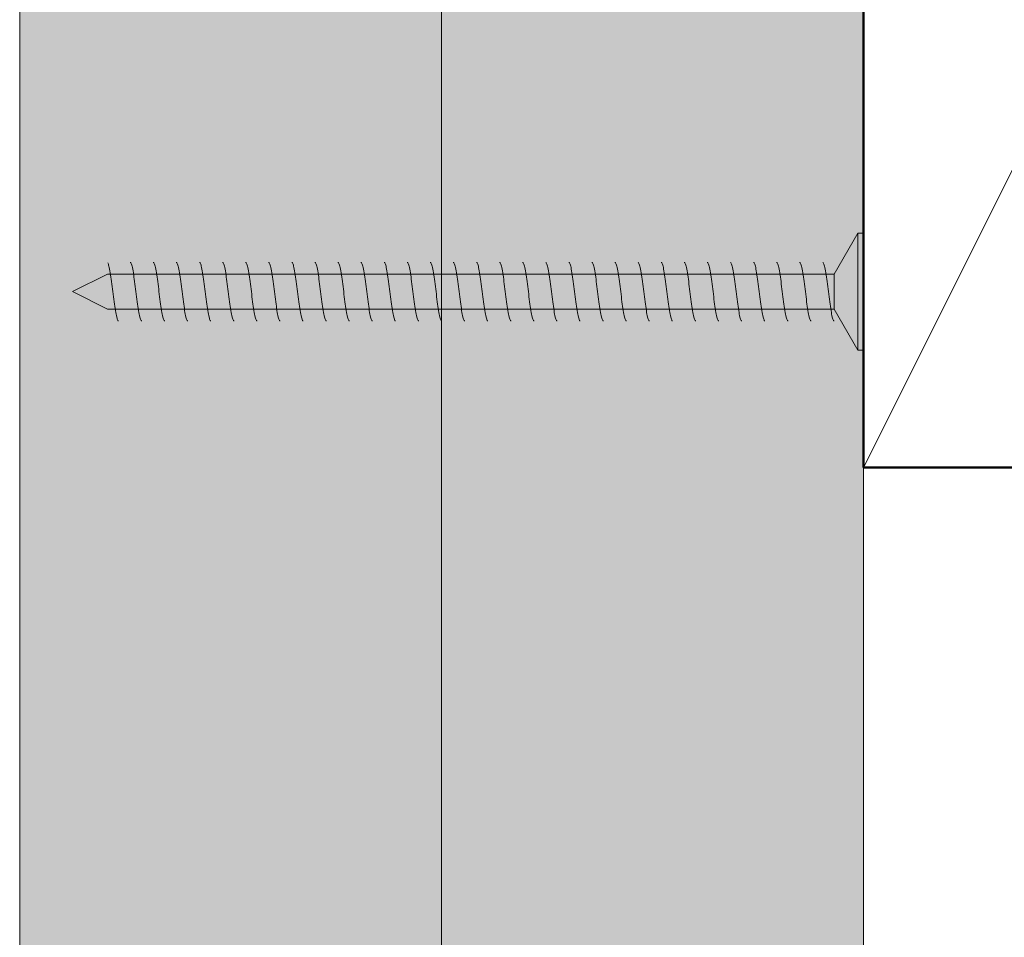
# Model space of a CAD drawing. Units: millimetres. Extents: x 8677 to 10385, y 8775 to 10792.
# Drawn here: x 9341 to 9425, y 10345 to 10424 of the extents above; entities that cross this region are included whole.
import ezdxf

# ---------------------------------------------------------------- set-up
doc = ezdxf.new("R2010")
doc.units = ezdxf.units.MM
doc.header["$MEASUREMENT"] = 0
doc.layers.add('Doc_ Details', color=7, linetype='Continuous')
for name, color, linetype, lineweight in [('Doc_ Details_Pen_No__1', 7, 'Continuous', 13), ('Doc_ Details_Pen_No__116', 121, 'Continuous', 13), ('Doc_ Details_Pen_No__18', 9, 'Continuous', 25), ('Doc_ Details_Pen_No__36', 124, 'Continuous', 50)]:
    doc.layers.add(name, color=color, linetype=linetype, lineweight=lineweight)
doc.layers.add('Doc_ Details_Pen_No__4', color=7, linetype='Continuous', lineweight=18, true_color=0x029e21)

# ---------------------------------------------------------------- blocks, each defined once
blk = doc.blocks.new('Cadimage Screw_2')
at = {"layer": 'Doc_ Details', "linetype": 'Continuous', "lineweight": 0, "true_color": 0xffffff}
for points in [[(0, -5), (0.5, -5), (0.5, 5), (0, 5)], [(0.5, -5), (2.5, -1.5), (2.5, 1.5), (0.5, 5)], [(2.5, -1.5), (64.5, -1.5), (67.5, 0), (64.5, 1.5), (2.5, 1.5)]]:
    blk.add_hatch(color=7, dxfattribs=at).paths.add_polyline_path(points)
at = {"layer": 'Doc_ Details_Pen_No__4', "linetype": 'Continuous'}
for p, q in [((0.5, 5), (0, 5)), ((0, 5), (0, -5)), ((0.5, -5), (0.5, 5)), ((2.5, 1.5), (0.5, 5)), ((0.5, 5), (0.5, -5)), ((3.211, 1.607), (3.239, 1.768)), ((3.239, 1.768), (3.266, 1.915)), ((3.266, 1.915), (3.293, 2.048)), ((3.293, 2.048), (3.321, 2.165)), ((3.321, 2.165), (3.348, 2.266)), ((3.348, 2.266), (3.375, 2.349)), ((3.375, 2.349), (3.403, 2.415)), ((3.403, 2.415), (3.43, 2.462)), ((3.43, 2.462), (3.457, 2.49)), ((3.457, 2.49), (3.485, 2.5)), ((5.181, 1.607), (5.208, 1.768)), ((5.208, 1.768), (5.236, 1.915)), ((5.236, 1.915), (5.263, 2.048)), ((5.263, 2.048), (5.29, 2.165)), ((5.29, 2.165), (5.318, 2.266)), ((5.318, 2.266), (5.345, 2.349)), ((5.345, 2.349), (5.372, 2.415)), ((5.372, 2.415), (5.4, 2.462)), ((5.4, 2.462), (5.427, 2.49)), ((5.427, 2.49), (5.455, 2.5)), ((7.151, 1.607), (7.178, 1.768)), ((7.178, 1.768), (7.205, 1.915)), ((7.205, 1.915), (7.233, 2.048)), ((7.233, 2.048), (7.26, 2.165)), ((7.26, 2.165), (7.287, 2.266)), ((7.287, 2.266), (7.315, 2.349)), ((7.315, 2.349), (7.342, 2.415)), ((7.342, 2.415), (7.37, 2.462)), ((7.37, 2.462), (7.397, 2.49)), ((7.397, 2.49), (7.424, 2.5)), ((9.12, 1.607), (9.148, 1.768)), ((9.148, 1.768), (9.175, 1.915)), ((9.175, 1.915), (9.202, 2.048)), ((9.202, 2.048), (9.23, 2.165)), ((9.23, 2.165), (9.257, 2.266)), ((9.257, 2.266), (9.285, 2.349)), ((9.285, 2.349), (9.312, 2.415)), ((9.312, 2.415), (9.339, 2.462)), ((9.339, 2.462), (9.367, 2.49)), ((9.367, 2.49), (9.394, 2.5)), ((11.09, 1.607), (11.117, 1.768)), ((11.117, 1.768), (11.145, 1.915)), ((11.145, 1.915), (11.172, 2.048)), ((11.172, 2.048), (11.199, 2.165)), ((11.199, 2.165), (11.227, 2.266)), ((11.227, 2.266), (11.254, 2.349)), ((11.254, 2.349), (11.282, 2.415)), ((11.282, 2.415), (11.309, 2.462)), ((11.309, 2.462), (11.336, 2.49)), ((11.336, 2.49), (11.364, 2.5)), ((13.06, 1.607), (13.087, 1.768)), ((13.087, 1.768), (13.114, 1.915)), ((13.114, 1.915), (13.142, 2.048)), ((13.142, 2.048), (13.169, 2.165)), ((13.169, 2.165), (13.197, 2.266)), ((13.197, 2.266), (13.224, 2.349)), ((13.224, 2.349), (13.251, 2.415)), ((13.251, 2.415), (13.279, 2.462)), ((13.279, 2.462), (13.306, 2.49)), ((13.306, 2.49), (13.333, 2.5)), ((15.029, 1.607), (15.057, 1.768)), ((15.057, 1.768), (15.084, 1.915)), ((15.084, 1.915), (15.112, 2.048)), ((15.112, 2.048), (15.139, 2.165)), ((15.139, 2.165), (15.166, 2.266)), ((15.166, 2.266), (15.194, 2.349)), ((15.194, 2.349), (15.221, 2.415)), ((15.221, 2.415), (15.248, 2.462)), ((15.248, 2.462), (15.276, 2.49)), ((15.276, 2.49), (15.303, 2.5)), ((16.999, 1.607), (17.027, 1.768)), ((17.027, 1.768), (17.054, 1.915)), ((17.054, 1.915), (17.081, 2.048)), ((17.081, 2.048), (17.109, 2.165)), ((17.109, 2.165), (17.136, 2.266)), ((17.136, 2.266), (17.163, 2.349)), ((17.163, 2.349), (17.191, 2.415)), ((17.191, 2.415), (17.218, 2.462)), ((17.218, 2.462), (17.245, 2.49)), ((17.245, 2.49), (17.273, 2.5)), ((18.969, 1.607), (18.996, 1.768)), ((18.996, 1.768), (19.024, 1.915)), ((19.024, 1.915), (19.051, 2.048)), ((19.051, 2.048), (19.078, 2.165)), ((19.078, 2.165), (19.106, 2.266)), ((19.106, 2.266), (19.133, 2.349)), ((19.133, 2.349), (19.16, 2.415)), ((19.16, 2.415), (19.188, 2.462)), ((19.188, 2.462), (19.215, 2.49)), ((19.215, 2.49), (19.242, 2.5)), ((20.939, 1.607), (20.966, 1.768)), ((20.966, 1.768), (20.993, 1.915)), ((20.993, 1.915), (21.021, 2.048)), ((21.021, 2.048), (21.048, 2.165)), ((21.048, 2.165), (21.075, 2.266)), ((21.075, 2.266), (21.103, 2.349)), ((21.103, 2.349), (21.13, 2.415)), ((21.13, 2.415), (21.157, 2.462)), ((21.157, 2.462), (21.185, 2.49)), ((21.185, 2.49), (21.212, 2.5)), ((22.908, 1.607), (22.936, 1.768)), ((22.936, 1.768), (22.963, 1.915)), ((22.963, 1.915), (22.99, 2.048)), ((22.99, 2.048), (23.018, 2.165)), ((23.018, 2.165), (23.045, 2.266)), ((23.045, 2.266), (23.072, 2.349)), ((23.072, 2.349), (23.1, 2.415)), ((23.1, 2.415), (23.127, 2.462)), ((23.127, 2.462), (23.154, 2.49)), ((23.154, 2.49), (23.182, 2.5)), ((24.878, 1.607), (24.905, 1.768)), ((24.905, 1.768), (24.933, 1.915)), ((24.933, 1.915), (24.96, 2.048)), ((24.96, 2.048), (24.987, 2.165)), ((24.987, 2.165), (25.015, 2.266)), ((25.015, 2.266), (25.042, 2.349)), ((25.042, 2.349), (25.069, 2.415)), ((25.069, 2.415), (25.097, 2.462)), ((25.097, 2.462), (25.124, 2.49)), ((25.124, 2.49), (25.152, 2.5)), ((26.848, 1.607), (26.875, 1.768)), ((26.875, 1.768), (26.902, 1.915)), ((26.902, 1.915), (26.93, 2.048)), ((26.93, 2.048), (26.957, 2.165)), ((26.957, 2.165), (26.984, 2.266)), ((26.984, 2.266), (27.012, 2.349)), ((27.012, 2.349), (27.039, 2.415)), ((27.039, 2.415), (27.066, 2.462)), ((27.066, 2.462), (27.094, 2.49)), ((27.094, 2.49), (27.121, 2.5)), ((28.817, 1.607), (28.845, 1.768)), ((28.845, 1.768), (28.872, 1.915)), ((28.872, 1.915), (28.899, 2.048)), ((28.899, 2.048), (28.927, 2.165)), ((28.927, 2.165), (28.954, 2.266)), ((28.954, 2.266), (28.981, 2.349)), ((28.981, 2.349), (29.009, 2.415)), ((29.009, 2.415), (29.036, 2.462)), ((29.036, 2.462), (29.064, 2.49)), ((29.064, 2.49), (29.091, 2.5)), ((30.787, 1.607), (30.814, 1.768)), ((30.814, 1.768), (30.842, 1.915)), ((30.842, 1.915), (30.869, 2.048)), ((30.869, 2.048), (30.896, 2.165)), ((30.896, 2.165), (30.924, 2.266)), ((30.924, 2.266), (30.951, 2.349)), ((30.951, 2.349), (30.979, 2.415)), ((30.979, 2.415), (31.006, 2.462)), ((31.006, 2.462), (31.033, 2.49)), ((31.033, 2.49), (31.061, 2.5)), ((32.757, 1.607), (32.784, 1.768)), ((32.784, 1.768), (32.811, 1.915)), ((32.811, 1.915), (32.839, 2.048)), ((32.839, 2.048), (32.866, 2.165)), ((32.866, 2.165), (32.894, 2.266)), ((32.894, 2.266), (32.921, 2.349)), ((32.921, 2.349), (32.948, 2.415)), ((32.948, 2.415), (32.976, 2.462)), ((32.976, 2.462), (33.003, 2.49)), ((33.003, 2.49), (33.03, 2.5)), ((34.726, 1.607), (34.754, 1.768)), ((34.754, 1.768), (34.781, 1.915)), ((34.781, 1.915), (34.809, 2.048)), ((34.809, 2.048), (34.836, 2.165)), ((34.836, 2.165), (34.863, 2.266)), ((34.863, 2.266), (34.891, 2.349)), ((34.891, 2.349), (34.918, 2.415)), ((34.918, 2.415), (34.945, 2.462)), ((34.945, 2.462), (34.973, 2.49)), ((34.973, 2.49), (35, 2.5)), ((36.696, 1.607), (36.723, 1.768)), ((36.723, 1.768), (36.751, 1.915)), ((36.751, 1.915), (36.778, 2.048)), ((36.778, 2.048), (36.806, 2.165)), ((36.806, 2.165), (36.833, 2.266)), ((36.833, 2.266), (36.86, 2.349)), ((36.86, 2.349), (36.888, 2.415)), ((36.888, 2.415), (36.915, 2.462)), ((36.915, 2.462), (36.942, 2.49)), ((36.942, 2.49), (36.97, 2.5)), ((38.666, 1.607), (38.693, 1.768)), ((38.693, 1.768), (38.721, 1.915)), ((38.721, 1.915), (38.748, 2.048)), ((38.748, 2.048), (38.775, 2.165)), ((38.775, 2.165), (38.803, 2.266)), ((38.803, 2.266), (38.83, 2.349)), ((38.83, 2.349), (38.857, 2.415)), ((38.857, 2.415), (38.885, 2.462)), ((38.885, 2.462), (38.912, 2.49)), ((38.912, 2.49), (38.939, 2.5)), ((40.636, 1.607), (40.663, 1.768)), ((40.663, 1.768), (40.69, 1.915)), ((40.69, 1.915), (40.718, 2.048)), ((40.718, 2.048), (40.745, 2.165)), ((40.745, 2.165), (40.772, 2.266)), ((40.772, 2.266), (40.8, 2.349)), ((40.8, 2.349), (40.827, 2.415)), ((40.827, 2.415), (40.854, 2.462)), ((40.854, 2.462), (40.882, 2.49)), ((40.882, 2.49), (40.909, 2.5)), ((42.605, 1.607), (42.633, 1.768)), ((42.633, 1.768), (42.66, 1.915)), ((42.66, 1.915), (42.687, 2.048)), ((42.687, 2.048), (42.715, 2.165)), ((42.715, 2.165), (42.742, 2.266)), ((42.742, 2.266), (42.769, 2.349)), ((42.769, 2.349), (42.797, 2.415)), ((42.797, 2.415), (42.824, 2.462)), ((42.824, 2.462), (42.851, 2.49)), ((42.851, 2.49), (42.879, 2.5)), ((44.575, 1.607), (44.602, 1.768)), ((44.602, 1.768), (44.63, 1.915)), ((44.63, 1.915), (44.657, 2.048)), ((44.657, 2.048), (44.684, 2.165)), ((44.684, 2.165), (44.712, 2.266)), ((44.712, 2.266), (44.739, 2.349)), ((44.739, 2.349), (44.766, 2.415)), ((44.766, 2.415), (44.794, 2.462)), ((44.794, 2.462), (44.821, 2.49)), ((44.821, 2.49), (44.848, 2.5)), ((46.545, 1.607), (46.572, 1.768)), ((46.572, 1.768), (46.599, 1.915)), ((46.599, 1.915), (46.627, 2.048)), ((46.627, 2.048), (46.654, 2.165)), ((46.654, 2.165), (46.681, 2.266)), ((46.681, 2.266), (46.709, 2.349)), ((46.709, 2.349), (46.736, 2.415)), ((46.736, 2.415), (46.763, 2.462)), ((46.763, 2.462), (46.791, 2.49)), ((46.791, 2.49), (46.818, 2.5)), ((48.514, 1.607), (48.542, 1.768)), ((48.542, 1.768), (48.569, 1.915)), ((48.569, 1.915), (48.596, 2.048)), ((48.596, 2.048), (48.624, 2.165)), ((48.624, 2.165), (48.651, 2.266)), ((48.651, 2.266), (48.678, 2.349)), ((48.678, 2.349), (48.706, 2.415)), ((48.706, 2.415), (48.733, 2.462)), ((48.733, 2.462), (48.761, 2.49)), ((48.761, 2.49), (48.788, 2.5)), ((50.484, 1.607), (50.511, 1.768)), ((50.511, 1.768), (50.539, 1.915)), ((50.539, 1.915), (50.566, 2.048)), ((50.566, 2.048), (50.593, 2.165)), ((50.593, 2.165), (50.621, 2.266)), ((50.621, 2.266), (50.648, 2.349)), ((50.648, 2.349), (50.676, 2.415)), ((50.676, 2.415), (50.703, 2.462)), ((50.703, 2.462), (50.73, 2.49)), ((50.73, 2.49), (50.758, 2.5)), ((52.454, 1.607), (52.481, 1.768)), ((52.481, 1.768), (52.508, 1.915)), ((52.508, 1.915), (52.536, 2.048)), ((52.536, 2.048), (52.563, 2.165)), ((52.563, 2.165), (52.59, 2.266)), ((52.59, 2.266), (52.618, 2.349)), ((52.618, 2.349), (52.645, 2.415)), ((52.645, 2.415), (52.673, 2.462)), ((52.673, 2.462), (52.7, 2.49)), ((52.7, 2.49), (52.727, 2.5)), ((54.423, 1.607), (54.451, 1.768)), ((54.451, 1.768), (54.478, 1.915)), ((54.478, 1.915), (54.505, 2.048)), ((54.505, 2.048), (54.533, 2.165)), ((54.533, 2.165), (54.56, 2.266)), ((54.56, 2.266), (54.588, 2.349)), ((54.588, 2.349), (54.615, 2.415)), ((54.615, 2.415), (54.642, 2.462)), ((54.642, 2.462), (54.67, 2.49)), ((54.67, 2.49), (54.697, 2.5)), ((56.393, 1.607), (56.42, 1.768)), ((56.42, 1.768), (56.448, 1.915)), ((56.448, 1.915), (56.475, 2.048)), ((56.475, 2.048), (56.503, 2.165)), ((56.503, 2.165), (56.53, 2.266)), ((56.53, 2.266), (56.557, 2.349)), ((56.557, 2.349), (56.585, 2.415)), ((56.585, 2.415), (56.612, 2.462)), ((56.612, 2.462), (56.639, 2.49)), ((56.639, 2.49), (56.667, 2.5)), ((58.363, 1.607), (58.39, 1.768)), ((58.39, 1.768), (58.418, 1.915)), ((58.418, 1.915), (58.445, 2.048)), ((58.445, 2.048), (58.472, 2.165)), ((58.472, 2.165), (58.5, 2.266)), ((58.5, 2.266), (58.527, 2.349)), ((58.527, 2.349), (58.554, 2.415)), ((58.554, 2.415), (58.582, 2.462)), ((58.582, 2.462), (58.609, 2.49)), ((58.609, 2.49), (58.636, 2.5)), ((60.332, 1.607), (60.36, 1.768)), ((60.36, 1.768), (60.387, 1.915)), ((60.387, 1.915), (60.415, 2.048)), ((60.415, 2.048), (60.442, 2.165)), ((60.442, 2.165), (60.469, 2.266)), ((60.469, 2.266), (60.497, 2.349)), ((60.497, 2.349), (60.524, 2.415)), ((60.524, 2.415), (60.551, 2.462)), ((60.551, 2.462), (60.579, 2.49)), ((60.579, 2.49), (60.606, 2.5)), ((62.302, 1.607), (62.33, 1.768)), ((62.33, 1.768), (62.357, 1.915)), ((62.357, 1.915), (62.384, 2.048)), ((62.384, 2.048), (62.412, 2.165)), ((62.412, 2.165), (62.439, 2.266)), ((62.439, 2.266), (62.466, 2.349)), ((62.466, 2.349), (62.494, 2.415)), ((62.494, 2.415), (62.521, 2.462)), ((62.521, 2.462), (62.548, 2.49)), ((62.548, 2.49), (62.576, 2.5)), ((64.272, 1.607), (64.299, 1.768)), ((64.299, 1.768), (64.327, 1.915)), ((64.327, 1.915), (64.354, 2.048)), ((64.354, 2.048), (64.381, 2.165)), ((64.381, 2.165), (64.409, 2.266)), ((64.409, 2.266), (64.436, 2.349)), ((64.436, 2.349), (64.463, 2.415)), ((64.463, 2.415), (64.491, 2.462)), ((2.5, -1.5), (2.5, 1.5)), ((64.5, 1.5), (2.5, 1.5)), ((2.5, 1.5), (2.5, -1.5)), ((3.074, 0.647), (3.102, 0.855)), ((3.102, 0.855), (3.129, 1.057)), ((3.129, 1.057), (3.157, 1.25)), ((3.157, 1.25), (3.184, 1.434)), ((3.184, 1.434), (3.211, 1.607)), ((5.044, 0.647), (5.072, 0.855)), ((5.072, 0.855), (5.099, 1.057)), ((5.099, 1.057), (5.126, 1.25)), ((5.126, 1.25), (5.154, 1.434)), ((5.154, 1.434), (5.181, 1.607)), ((7.014, 0.647), (7.041, 0.855)), ((7.041, 0.855), (7.069, 1.057)), ((7.069, 1.057), (7.096, 1.25)), ((7.096, 1.25), (7.123, 1.434)), ((7.123, 1.434), (7.151, 1.607)), ((8.984, 0.647), (9.011, 0.855)), ((9.011, 0.855), (9.038, 1.057)), ((9.038, 1.057), (9.066, 1.25)), ((9.066, 1.25), (9.093, 1.434)), ((9.093, 1.434), (9.12, 1.607)), ((10.953, 0.647), (10.981, 0.855)), ((10.981, 0.855), (11.008, 1.057)), ((11.008, 1.057), (11.035, 1.25)), ((11.035, 1.25), (11.063, 1.434)), ((11.063, 1.434), (11.09, 1.607)), ((12.923, 0.647), (12.95, 0.855)), ((12.95, 0.855), (12.978, 1.057)), ((12.978, 1.057), (13.005, 1.25)), ((13.005, 1.25), (13.032, 1.434)), ((13.032, 1.434), (13.06, 1.607)), ((14.893, 0.647), (14.92, 0.855)), ((14.92, 0.855), (14.947, 1.057)), ((14.947, 1.057), (14.975, 1.25)), ((14.975, 1.25), (15.002, 1.434)), ((15.002, 1.434), (15.029, 1.607)), ((16.862, 0.647), (16.89, 0.855)), ((16.89, 0.855), (16.917, 1.057)), ((16.917, 1.057), (16.944, 1.25)), ((16.944, 1.25), (16.972, 1.434)), ((16.972, 1.434), (16.999, 1.607)), ((18.832, 0.647), (18.859, 0.855)), ((18.859, 0.855), (18.887, 1.057)), ((18.887, 1.057), (18.914, 1.25)), ((18.914, 1.25), (18.941, 1.434)), ((18.941, 1.434), (18.969, 1.607)), ((20.802, 0.647), (20.829, 0.855)), ((20.829, 0.855), (20.856, 1.057)), ((20.856, 1.057), (20.884, 1.25)), ((20.884, 1.25), (20.911, 1.434)), ((20.911, 1.434), (20.939, 1.607)), ((22.771, 0.647), (22.799, 0.855)), ((22.799, 0.855), (22.826, 1.057)), ((22.826, 1.057), (22.854, 1.25)), ((22.854, 1.25), (22.881, 1.434)), ((22.881, 1.434), (22.908, 1.607)), ((24.741, 0.647), (24.769, 0.855)), ((24.769, 0.855), (24.796, 1.057)), ((24.796, 1.057), (24.823, 1.25)), ((24.823, 1.25), (24.851, 1.434)), ((24.851, 1.434), (24.878, 1.607)), ((26.711, 0.647), (26.738, 0.855)), ((26.738, 0.855), (26.766, 1.057)), ((26.766, 1.057), (26.793, 1.25)), ((26.793, 1.25), (26.82, 1.434)), ((26.82, 1.434), (26.848, 1.607)), ((28.681, 0.647), (28.708, 0.855)), ((28.708, 0.855), (28.735, 1.057)), ((28.735, 1.057), (28.763, 1.25)), ((28.763, 1.25), (28.79, 1.434)), ((28.79, 1.434), (28.817, 1.607)), ((30.65, 0.647), (30.678, 0.855)), ((30.678, 0.855), (30.705, 1.057)), ((30.705, 1.057), (30.732, 1.25)), ((30.732, 1.25), (30.76, 1.434)), ((30.76, 1.434), (30.787, 1.607)), ((32.62, 0.647), (32.647, 0.855)), ((32.647, 0.855), (32.675, 1.057)), ((32.675, 1.057), (32.702, 1.25)), ((32.702, 1.25), (32.729, 1.434)), ((32.729, 1.434), (32.757, 1.607)), ((34.59, 0.647), (34.617, 0.855)), ((34.617, 0.855), (34.644, 1.057)), ((34.644, 1.057), (34.672, 1.25)), ((34.672, 1.25), (34.699, 1.434)), ((34.699, 1.434), (34.726, 1.607)), ((36.559, 0.647), (36.587, 0.855)), ((36.587, 0.855), (36.614, 1.057)), ((36.614, 1.057), (36.641, 1.25)), ((36.641, 1.25), (36.669, 1.434)), ((36.669, 1.434), (36.696, 1.607)), ((38.529, 0.647), (38.556, 0.855)), ((38.556, 0.855), (38.584, 1.057)), ((38.584, 1.057), (38.611, 1.25)), ((38.611, 1.25), (38.638, 1.434)), ((38.638, 1.434), (38.666, 1.607)), ((40.499, 0.647), (40.526, 0.855)), ((40.526, 0.855), (40.553, 1.057)), ((40.553, 1.057), (40.581, 1.25)), ((40.581, 1.25), (40.608, 1.434)), ((40.608, 1.434), (40.636, 1.607)), ((42.468, 0.647), (42.496, 0.855)), ((42.496, 0.855), (42.523, 1.057)), ((42.523, 1.057), (42.551, 1.25)), ((42.551, 1.25), (42.578, 1.434)), ((42.578, 1.434), (42.605, 1.607)), ((44.438, 0.647), (44.465, 0.855)), ((44.465, 0.855), (44.493, 1.057)), ((44.493, 1.057), (44.52, 1.25)), ((44.52, 1.25), (44.548, 1.434)), ((44.548, 1.434), (44.575, 1.607)), ((46.408, 0.647), (46.435, 0.855)), ((46.435, 0.855), (46.463, 1.057)), ((46.463, 1.057), (46.49, 1.25)), ((46.49, 1.25), (46.517, 1.434)), ((46.517, 1.434), (46.545, 1.607)), ((48.378, 0.647), (48.405, 0.855)), ((48.405, 0.855), (48.432, 1.057)), ((48.432, 1.057), (48.46, 1.25)), ((48.46, 1.25), (48.487, 1.434)), ((48.487, 1.434), (48.514, 1.607)), ((50.347, 0.647), (50.375, 0.855)), ((50.375, 0.855), (50.402, 1.057)), ((50.402, 1.057), (50.429, 1.25)), ((50.429, 1.25), (50.457, 1.434)), ((50.457, 1.434), (50.484, 1.607)), ((52.317, 0.647), (52.344, 0.855)), ((52.344, 0.855), (52.372, 1.057)), ((52.372, 1.057), (52.399, 1.25)), ((52.399, 1.25), (52.426, 1.434)), ((52.426, 1.434), (52.454, 1.607)), ((54.287, 0.647), (54.314, 0.855)), ((54.314, 0.855), (54.341, 1.057)), ((54.341, 1.057), (54.369, 1.25)), ((54.369, 1.25), (54.396, 1.434)), ((54.396, 1.434), (54.423, 1.607)), ((56.256, 0.647), (56.284, 0.855)), ((56.284, 0.855), (56.311, 1.057)), ((56.311, 1.057), (56.338, 1.25)), ((56.338, 1.25), (56.366, 1.434)), ((56.366, 1.434), (56.393, 1.607)), ((58.226, 0.647), (58.253, 0.855)), ((58.253, 0.855), (58.281, 1.057)), ((58.281, 1.057), (58.308, 1.25)), ((58.308, 1.25), (58.335, 1.434)), ((58.335, 1.434), (58.363, 1.607)), ((60.196, 0.647), (60.223, 0.855)), ((60.223, 0.855), (60.25, 1.057)), ((60.25, 1.057), (60.278, 1.25)), ((60.278, 1.25), (60.305, 1.434)), ((60.305, 1.434), (60.332, 1.607)), ((62.165, 0.647), (62.193, 0.855)), ((62.193, 0.855), (62.22, 1.057)), ((62.22, 1.057), (62.247, 1.25)), ((62.247, 1.25), (62.275, 1.434)), ((62.275, 1.434), (62.302, 1.607)), ((64.135, 0.647), (64.162, 0.855)), ((64.162, 0.855), (64.19, 1.057)), ((64.19, 1.057), (64.217, 1.25)), ((64.217, 1.25), (64.245, 1.434)), ((64.245, 1.434), (64.272, 1.607)), ((67.5, 0), (64.5, 1.5)), ((2.992, 0), (3.02, 0.218)), ((3.02, 0.218), (3.047, 0.434)), ((3.047, 0.434), (3.074, 0.647)), ((4.962, 0), (4.989, 0.218)), ((4.989, 0.218), (5.017, 0.434)), ((5.017, 0.434), (5.044, 0.647)), ((6.932, 0), (6.959, 0.218)), ((6.959, 0.218), (6.987, 0.434)), ((6.987, 0.434), (7.014, 0.647)), ((8.902, 0), (8.929, 0.218)), ((8.929, 0.218), (8.956, 0.434)), ((8.956, 0.434), (8.984, 0.647)), ((10.871, 0), (10.899, 0.218)), ((10.899, 0.218), (10.926, 0.434)), ((10.926, 0.434), (10.953, 0.647)), ((12.841, 0), (12.868, 0.218)), ((12.868, 0.218), (12.896, 0.434)), ((12.896, 0.434), (12.923, 0.647)), ((14.811, 0), (14.838, 0.218)), ((14.838, 0.218), (14.865, 0.434)), ((14.865, 0.434), (14.893, 0.647)), ((16.78, 0), (16.808, 0.218)), ((16.808, 0.218), (16.835, 0.434)), ((16.835, 0.434), (16.862, 0.647)), ((18.75, 0), (18.777, 0.218)), ((18.777, 0.218), (18.805, 0.434)), ((18.805, 0.434), (18.832, 0.647)), ((20.72, 0), (20.747, 0.218)), ((20.747, 0.218), (20.774, 0.434)), ((20.774, 0.434), (20.802, 0.647)), ((22.689, 0), (22.717, 0.218)), ((22.717, 0.218), (22.744, 0.434)), ((22.744, 0.434), (22.771, 0.647)), ((24.659, 0), (24.686, 0.218)), ((24.686, 0.218), (24.714, 0.434)), ((24.714, 0.434), (24.741, 0.647)), ((26.629, 0), (26.656, 0.218)), ((26.656, 0.218), (26.684, 0.434)), ((26.684, 0.434), (26.711, 0.647)), ((28.598, 0), (28.626, 0.218)), ((28.626, 0.218), (28.653, 0.434)), ((28.653, 0.434), (28.681, 0.647)), ((30.568, 0), (30.596, 0.218)), ((30.596, 0.218), (30.623, 0.434)), ((30.623, 0.434), (30.65, 0.647)), ((32.538, 0), (32.565, 0.218)), ((32.565, 0.218), (32.593, 0.434)), ((32.593, 0.434), (32.62, 0.647)), ((34.508, 0), (34.535, 0.218)), ((34.535, 0.218), (34.562, 0.434)), ((34.562, 0.434), (34.59, 0.647)), ((36.477, 0), (36.505, 0.218)), ((36.505, 0.218), (36.532, 0.434)), ((36.532, 0.434), (36.559, 0.647)), ((38.447, 0), (38.474, 0.218)), ((38.474, 0.218), (38.502, 0.434)), ((38.502, 0.434), (38.529, 0.647)), ((40.417, 0), (40.444, 0.218)), ((40.444, 0.218), (40.471, 0.434)), ((40.471, 0.434), (40.499, 0.647)), ((42.386, 0), (42.414, 0.218)), ((42.414, 0.218), (42.441, 0.434)), ((42.441, 0.434), (42.468, 0.647)), ((44.356, 0), (44.383, 0.218)), ((44.383, 0.218), (44.411, 0.434)), ((44.411, 0.434), (44.438, 0.647)), ((46.326, 0), (46.353, 0.218)), ((46.353, 0.218), (46.38, 0.434)), ((46.38, 0.434), (46.408, 0.647)), ((48.295, 0), (48.323, 0.218)), ((48.323, 0.218), (48.35, 0.434)), ((48.35, 0.434), (48.378, 0.647)), ((50.265, 0), (50.293, 0.218)), ((50.293, 0.218), (50.32, 0.434)), ((50.32, 0.434), (50.347, 0.647)), ((52.235, 0), (52.262, 0.218)), ((52.262, 0.218), (52.29, 0.434)), ((52.29, 0.434), (52.317, 0.647)), ((54.205, 0), (54.232, 0.218)), ((54.232, 0.218), (54.259, 0.434)), ((54.259, 0.434), (54.287, 0.647)), ((56.174, 0), (56.202, 0.218)), ((56.202, 0.218), (56.229, 0.434)), ((56.229, 0.434), (56.256, 0.647)), ((58.144, 0), (58.171, 0.218)), ((58.171, 0.218), (58.199, 0.434)), ((58.199, 0.434), (58.226, 0.647)), ((60.114, 0), (60.141, 0.218)), ((60.141, 0.218), (60.168, 0.434)), ((60.168, 0.434), (60.196, 0.647)), ((62.083, 0), (62.111, 0.218)), ((62.111, 0.218), (62.138, 0.434)), ((62.138, 0.434), (62.165, 0.647)), ((64.053, 0), (64.08, 0.218)), ((64.08, 0.218), (64.108, 0.434)), ((64.108, 0.434), (64.135, 0.647)), ((64.5, -1.5), (67.5, 0)), ((2.883, -0.855), (2.91, -0.647)), ((2.91, -0.647), (2.938, -0.434)), ((2.938, -0.434), (2.965, -0.218)), ((2.965, -0.218), (2.992, 0)), ((4.853, -0.855), (4.88, -0.647)), ((4.88, -0.647), (4.907, -0.434)), ((4.907, -0.434), (4.935, -0.218)), ((4.935, -0.218), (4.962, 0)), ((6.822, -0.855), (6.85, -0.647)), ((6.85, -0.647), (6.877, -0.434)), ((6.877, -0.434), (6.904, -0.218)), ((6.904, -0.218), (6.932, 0)), ((8.792, -0.855), (8.819, -0.647)), ((8.819, -0.647), (8.847, -0.434)), ((8.847, -0.434), (8.874, -0.218)), ((8.874, -0.218), (8.902, 0)), ((10.762, -0.855), (10.789, -0.647)), ((10.789, -0.647), (10.816, -0.434)), ((10.816, -0.434), (10.844, -0.218)), ((10.844, -0.218), (10.871, 0)), ((12.731, -0.855), (12.759, -0.647)), ((12.759, -0.647), (12.786, -0.434)), ((12.786, -0.434), (12.814, -0.218)), ((12.814, -0.218), (12.841, 0)), ((14.701, -0.855), (14.729, -0.647)), ((14.729, -0.647), (14.756, -0.434)), ((14.756, -0.434), (14.783, -0.218)), ((14.783, -0.218), (14.811, 0)), ((16.671, -0.855), (16.698, -0.647)), ((16.698, -0.647), (16.726, -0.434)), ((16.726, -0.434), (16.753, -0.218)), ((16.753, -0.218), (16.78, 0)), ((18.641, -0.855), (18.668, -0.647)), ((18.668, -0.647), (18.695, -0.434)), ((18.695, -0.434), (18.723, -0.218)), ((18.723, -0.218), (18.75, 0)), ((20.61, -0.855), (20.638, -0.647)), ((20.638, -0.647), (20.665, -0.434)), ((20.665, -0.434), (20.692, -0.218)), ((20.692, -0.218), (20.72, 0)), ((22.58, -0.855), (22.607, -0.647)), ((22.607, -0.647), (22.635, -0.434)), ((22.635, -0.434), (22.662, -0.218)), ((22.662, -0.218), (22.689, 0)), ((24.55, -0.855), (24.577, -0.647)), ((24.577, -0.647), (24.604, -0.434)), ((24.604, -0.434), (24.632, -0.218)), ((24.632, -0.218), (24.659, 0)), ((26.519, -0.855), (26.547, -0.647)), ((26.547, -0.647), (26.574, -0.434)), ((26.574, -0.434), (26.601, -0.218)), ((26.601, -0.218), (26.629, 0)), ((28.489, -0.855), (28.516, -0.647)), ((28.516, -0.647), (28.544, -0.434)), ((28.544, -0.434), (28.571, -0.218)), ((28.571, -0.218), (28.598, 0)), ((30.459, -0.855), (30.486, -0.647)), ((30.486, -0.647), (30.513, -0.434)), ((30.513, -0.434), (30.541, -0.218)), ((30.541, -0.218), (30.568, 0)), ((32.428, -0.855), (32.456, -0.647)), ((32.456, -0.647), (32.483, -0.434)), ((32.483, -0.434), (32.511, -0.218)), ((32.511, -0.218), (32.538, 0)), ((34.398, -0.855), (34.426, -0.647)), ((34.426, -0.647), (34.453, -0.434)), ((34.453, -0.434), (34.48, -0.218)), ((34.48, -0.218), (34.508, 0)), ((36.368, -0.855), (36.395, -0.647)), ((36.395, -0.647), (36.423, -0.434)), ((36.423, -0.434), (36.45, -0.218)), ((36.45, -0.218), (36.477, 0)), ((38.338, -0.855), (38.365, -0.647)), ((38.365, -0.647), (38.392, -0.434)), ((38.392, -0.434), (38.42, -0.218)), ((38.42, -0.218), (38.447, 0)), ((40.307, -0.855), (40.335, -0.647)), ((40.335, -0.647), (40.362, -0.434)), ((40.362, -0.434), (40.389, -0.218)), ((40.389, -0.218), (40.417, 0)), ((42.277, -0.855), (42.304, -0.647)), ((42.304, -0.647), (42.332, -0.434)), ((42.332, -0.434), (42.359, -0.218)), ((42.359, -0.218), (42.386, 0)), ((44.247, -0.855), (44.274, -0.647)), ((44.274, -0.647), (44.301, -0.434)), ((44.301, -0.434), (44.329, -0.218)), ((44.329, -0.218), (44.356, 0)), ((46.216, -0.855), (46.244, -0.647)), ((46.244, -0.647), (46.271, -0.434)), ((46.271, -0.434), (46.298, -0.218)), ((46.298, -0.218), (46.326, 0)), ((48.186, -0.855), (48.213, -0.647)), ((48.213, -0.647), (48.241, -0.434)), ((48.241, -0.434), (48.268, -0.218)), ((48.268, -0.218), (48.295, 0)), ((50.156, -0.855), (50.183, -0.647)), ((50.183, -0.647), (50.21, -0.434)), ((50.21, -0.434), (50.238, -0.218)), ((50.238, -0.218), (50.265, 0)), ((52.125, -0.855), (52.153, -0.647)), ((52.153, -0.647), (52.18, -0.434)), ((52.18, -0.434), (52.207, -0.218)), ((52.207, -0.218), (52.235, 0)), ((54.095, -0.855), (54.122, -0.647)), ((54.122, -0.647), (54.15, -0.434)), ((54.15, -0.434), (54.177, -0.218)), ((54.177, -0.218), (54.205, 0)), ((56.065, -0.855), (56.092, -0.647)), ((56.092, -0.647), (56.12, -0.434)), ((56.12, -0.434), (56.147, -0.218)), ((56.147, -0.218), (56.174, 0)), ((58.035, -0.855), (58.062, -0.647)), ((58.062, -0.647), (58.089, -0.434)), ((58.089, -0.434), (58.117, -0.218)), ((58.117, -0.218), (58.144, 0)), ((60.004, -0.855), (60.032, -0.647)), ((60.032, -0.647), (60.059, -0.434)), ((60.059, -0.434), (60.086, -0.218)), ((60.086, -0.218), (60.114, 0)), ((61.974, -0.855), (62.001, -0.647)), ((62.001, -0.647), (62.029, -0.434)), ((62.029, -0.434), (62.056, -0.218)), ((62.056, -0.218), (62.083, 0)), ((63.944, -0.855), (63.971, -0.647)), ((63.971, -0.647), (63.998, -0.434)), ((63.998, -0.434), (64.026, -0.218)), ((64.026, -0.218), (64.053, 0)), ((0.5, -5), (2.5, -1.5)), ((2.5, -1.5), (64.5, -1.5)), ((2.746, -1.768), (2.774, -1.607)), ((2.774, -1.607), (2.801, -1.434)), ((2.801, -1.434), (2.828, -1.25)), ((2.828, -1.25), (2.856, -1.057)), ((2.856, -1.057), (2.883, -0.855)), ((4.716, -1.768), (4.743, -1.607)), ((4.743, -1.607), (4.771, -1.434)), ((4.771, -1.434), (4.798, -1.25)), ((4.798, -1.25), (4.825, -1.057)), ((4.825, -1.057), (4.853, -0.855)), ((6.686, -1.768), (6.713, -1.607)), ((6.713, -1.607), (6.74, -1.434)), ((6.74, -1.434), (6.768, -1.25)), ((6.768, -1.25), (6.795, -1.057)), ((6.795, -1.057), (6.822, -0.855)), ((8.655, -1.768), (8.683, -1.607)), ((8.683, -1.607), (8.71, -1.434)), ((8.71, -1.434), (8.737, -1.25)), ((8.737, -1.25), (8.765, -1.057)), ((8.765, -1.057), (8.792, -0.855)), ((10.625, -1.768), (10.652, -1.607)), ((10.652, -1.607), (10.68, -1.434)), ((10.68, -1.434), (10.707, -1.25)), ((10.707, -1.25), (10.734, -1.057)), ((10.734, -1.057), (10.762, -0.855)), ((12.595, -1.768), (12.622, -1.607)), ((12.622, -1.607), (12.649, -1.434)), ((12.649, -1.434), (12.677, -1.25)), ((12.677, -1.25), (12.704, -1.057)), ((12.704, -1.057), (12.731, -0.855)), ((14.564, -1.768), (14.592, -1.607)), ((14.592, -1.607), (14.619, -1.434)), ((14.619, -1.434), (14.646, -1.25)), ((14.646, -1.25), (14.674, -1.057)), ((14.674, -1.057), (14.701, -0.855)), ((16.534, -1.768), (16.561, -1.607)), ((16.561, -1.607), (16.589, -1.434)), ((16.589, -1.434), (16.616, -1.25)), ((16.616, -1.25), (16.644, -1.057)), ((16.644, -1.057), (16.671, -0.855)), ((18.504, -1.768), (18.531, -1.607)), ((18.531, -1.607), (18.559, -1.434)), ((18.559, -1.434), (18.586, -1.25)), ((18.586, -1.25), (18.613, -1.057)), ((18.613, -1.057), (18.641, -0.855)), ((20.473, -1.768), (20.501, -1.607)), ((20.501, -1.607), (20.528, -1.434)), ((20.528, -1.434), (20.556, -1.25)), ((20.556, -1.25), (20.583, -1.057)), ((20.583, -1.057), (20.61, -0.855)), ((22.443, -1.768), (22.471, -1.607)), ((22.471, -1.607), (22.498, -1.434)), ((22.498, -1.434), (22.525, -1.25)), ((22.525, -1.25), (22.553, -1.057)), ((22.553, -1.057), (22.58, -0.855)), ((24.413, -1.768), (24.44, -1.607)), ((24.44, -1.607), (24.468, -1.434)), ((24.468, -1.434), (24.495, -1.25)), ((24.495, -1.25), (24.522, -1.057)), ((24.522, -1.057), (24.55, -0.855)), ((26.383, -1.768), (26.41, -1.607)), ((26.41, -1.607), (26.437, -1.434)), ((26.437, -1.434), (26.465, -1.25)), ((26.465, -1.25), (26.492, -1.057)), ((26.492, -1.057), (26.519, -0.855)), ((28.352, -1.768), (28.38, -1.607)), ((28.38, -1.607), (28.407, -1.434)), ((28.407, -1.434), (28.434, -1.25)), ((28.434, -1.25), (28.462, -1.057)), ((28.462, -1.057), (28.489, -0.855)), ((30.322, -1.768), (30.349, -1.607)), ((30.349, -1.607), (30.377, -1.434)), ((30.377, -1.434), (30.404, -1.25)), ((30.404, -1.25), (30.431, -1.057)), ((30.431, -1.057), (30.459, -0.855)), ((32.292, -1.768), (32.319, -1.607)), ((32.319, -1.607), (32.346, -1.434)), ((32.346, -1.434), (32.374, -1.25)), ((32.374, -1.25), (32.401, -1.057)), ((32.401, -1.057), (32.428, -0.855)), ((34.261, -1.768), (34.289, -1.607)), ((34.289, -1.607), (34.316, -1.434)), ((34.316, -1.434), (34.343, -1.25)), ((34.343, -1.25), (34.371, -1.057)), ((34.371, -1.057), (34.398, -0.855)), ((36.231, -1.768), (36.258, -1.607)), ((36.258, -1.607), (36.286, -1.434)), ((36.286, -1.434), (36.313, -1.25)), ((36.313, -1.25), (36.34, -1.057)), ((36.34, -1.057), (36.368, -0.855)), ((38.201, -1.768), (38.228, -1.607)), ((38.228, -1.607), (38.255, -1.434)), ((38.255, -1.434), (38.283, -1.25)), ((38.283, -1.25), (38.31, -1.057)), ((38.31, -1.057), (38.338, -0.855)), ((40.17, -1.768), (40.198, -1.607)), ((40.198, -1.607), (40.225, -1.434)), ((40.225, -1.434), (40.253, -1.25)), ((40.253, -1.25), (40.28, -1.057)), ((40.28, -1.057), (40.307, -0.855)), ((42.14, -1.768), (42.168, -1.607)), ((42.168, -1.607), (42.195, -1.434)), ((42.195, -1.434), (42.222, -1.25)), ((42.222, -1.25), (42.25, -1.057)), ((42.25, -1.057), (42.277, -0.855)), ((44.11, -1.768), (44.137, -1.607)), ((44.137, -1.607), (44.165, -1.434)), ((44.165, -1.434), (44.192, -1.25)), ((44.192, -1.25), (44.219, -1.057)), ((44.219, -1.057), (44.247, -0.855)), ((46.08, -1.768), (46.107, -1.607)), ((46.107, -1.607), (46.134, -1.434)), ((46.134, -1.434), (46.162, -1.25)), ((46.162, -1.25), (46.189, -1.057)), ((46.189, -1.057), (46.216, -0.855)), ((48.049, -1.768), (48.077, -1.607)), ((48.077, -1.607), (48.104, -1.434)), ((48.104, -1.434), (48.131, -1.25)), ((48.131, -1.25), (48.159, -1.057)), ((48.159, -1.057), (48.186, -0.855)), ((50.019, -1.768), (50.046, -1.607)), ((50.046, -1.607), (50.074, -1.434)), ((50.074, -1.434), (50.101, -1.25)), ((50.101, -1.25), (50.128, -1.057)), ((50.128, -1.057), (50.156, -0.855)), ((51.989, -1.768), (52.016, -1.607)), ((52.016, -1.607), (52.043, -1.434)), ((52.043, -1.434), (52.071, -1.25)), ((52.071, -1.25), (52.098, -1.057)), ((52.098, -1.057), (52.125, -0.855)), ((53.958, -1.768), (53.986, -1.607)), ((53.986, -1.607), (54.013, -1.434)), ((54.013, -1.434), (54.04, -1.25)), ((54.04, -1.25), (54.068, -1.057)), ((54.068, -1.057), (54.095, -0.855)), ((55.928, -1.768), (55.955, -1.607)), ((55.955, -1.607), (55.983, -1.434)), ((55.983, -1.434), (56.01, -1.25)), ((56.01, -1.25), (56.037, -1.057)), ((56.037, -1.057), (56.065, -0.855)), ((57.898, -1.768), (57.925, -1.607)), ((57.925, -1.607), (57.952, -1.434)), ((57.952, -1.434), (57.98, -1.25)), ((57.98, -1.25), (58.007, -1.057)), ((58.007, -1.057), (58.035, -0.855)), ((59.867, -1.768), (59.895, -1.607)), ((59.895, -1.607), (59.922, -1.434)), ((59.922, -1.434), (59.949, -1.25)), ((59.949, -1.25), (59.977, -1.057)), ((59.977, -1.057), (60.004, -0.855)), ((61.837, -1.768), (61.864, -1.607)), ((61.864, -1.607), (61.892, -1.434)), ((61.892, -1.434), (61.919, -1.25)), ((61.919, -1.25), (61.947, -1.057)), ((61.947, -1.057), (61.974, -0.855)), ((63.807, -1.768), (63.834, -1.607)), ((63.834, -1.607), (63.862, -1.434)), ((63.862, -1.434), (63.889, -1.25)), ((63.889, -1.25), (63.916, -1.057)), ((63.916, -1.057), (63.944, -0.855)), ((2.5, -2.5), (2.527, -2.49)), ((2.527, -2.49), (2.555, -2.462)), ((2.555, -2.462), (2.582, -2.415)), ((2.582, -2.415), (2.609, -2.349)), ((2.609, -2.349), (2.637, -2.266)), ((2.637, -2.266), (2.664, -2.165)), ((2.664, -2.165), (2.691, -2.048)), ((2.691, -2.048), (2.719, -1.915)), ((2.719, -1.915), (2.746, -1.768)), ((4.47, -2.5), (4.497, -2.49)), ((4.497, -2.49), (4.524, -2.462)), ((4.524, -2.462), (4.552, -2.415)), ((4.552, -2.415), (4.579, -2.349)), ((4.579, -2.349), (4.606, -2.266)), ((4.606, -2.266), (4.634, -2.165)), ((4.634, -2.165), (4.661, -2.048)), ((4.661, -2.048), (4.689, -1.915)), ((4.689, -1.915), (4.716, -1.768)), ((6.439, -2.5), (6.467, -2.49)), ((6.467, -2.49), (6.494, -2.462)), ((6.494, -2.462), (6.521, -2.415)), ((6.521, -2.415), (6.549, -2.349)), ((6.549, -2.349), (6.576, -2.266)), ((6.576, -2.266), (6.604, -2.165)), ((6.604, -2.165), (6.631, -2.048)), ((6.631, -2.048), (6.658, -1.915)), ((6.658, -1.915), (6.686, -1.768)), ((8.409, -2.5), (8.436, -2.49)), ((8.436, -2.49), (8.464, -2.462)), ((8.464, -2.462), (8.491, -2.415)), ((8.491, -2.415), (8.519, -2.349)), ((8.519, -2.349), (8.546, -2.266)), ((8.546, -2.266), (8.573, -2.165)), ((8.573, -2.165), (8.601, -2.048)), ((8.601, -2.048), (8.628, -1.915)), ((8.628, -1.915), (8.655, -1.768)), ((10.379, -2.5), (10.406, -2.49)), ((10.406, -2.49), (10.434, -2.462)), ((10.434, -2.462), (10.461, -2.415)), ((10.461, -2.415), (10.488, -2.349)), ((10.488, -2.349), (10.516, -2.266)), ((10.516, -2.266), (10.543, -2.165)), ((10.543, -2.165), (10.57, -2.048)), ((10.57, -2.048), (10.598, -1.915)), ((10.598, -1.915), (10.625, -1.768)), ((12.348, -2.5), (12.376, -2.49)), ((12.376, -2.49), (12.403, -2.462)), ((12.403, -2.462), (12.431, -2.415)), ((12.431, -2.415), (12.458, -2.349)), ((12.458, -2.349), (12.485, -2.266)), ((12.485, -2.266), (12.513, -2.165)), ((12.513, -2.165), (12.54, -2.048)), ((12.54, -2.048), (12.567, -1.915)), ((12.567, -1.915), (12.595, -1.768)), ((14.318, -2.5), (14.346, -2.49)), ((14.346, -2.49), (14.373, -2.462)), ((14.373, -2.462), (14.4, -2.415)), ((14.4, -2.415), (14.428, -2.349)), ((14.428, -2.349), (14.455, -2.266)), ((14.455, -2.266), (14.482, -2.165)), ((14.482, -2.165), (14.51, -2.048)), ((14.51, -2.048), (14.537, -1.915)), ((14.537, -1.915), (14.564, -1.768)), ((16.288, -2.5), (16.315, -2.49)), ((16.315, -2.49), (16.343, -2.462)), ((16.343, -2.462), (16.37, -2.415)), ((16.37, -2.415), (16.397, -2.349)), ((16.397, -2.349), (16.425, -2.266)), ((16.425, -2.266), (16.452, -2.165)), ((16.452, -2.165), (16.479, -2.048)), ((16.479, -2.048), (16.507, -1.915)), ((16.507, -1.915), (16.534, -1.768)), ((18.258, -2.5), (18.285, -2.49)), ((18.285, -2.49), (18.312, -2.462)), ((18.312, -2.462), (18.34, -2.415)), ((18.34, -2.415), (18.367, -2.349)), ((18.367, -2.349), (18.394, -2.266)), ((18.394, -2.266), (18.422, -2.165)), ((18.422, -2.165), (18.449, -2.048)), ((18.449, -2.048), (18.476, -1.915)), ((18.476, -1.915), (18.504, -1.768)), ((20.227, -2.5), (20.255, -2.49)), ((20.255, -2.49), (20.282, -2.462)), ((20.282, -2.462), (20.309, -2.415)), ((20.309, -2.415), (20.337, -2.349)), ((20.337, -2.349), (20.364, -2.266)), ((20.364, -2.266), (20.391, -2.165)), ((20.391, -2.165), (20.419, -2.048)), ((20.419, -2.048), (20.446, -1.915)), ((20.446, -1.915), (20.473, -1.768)), ((22.197, -2.5), (22.224, -2.49)), ((22.224, -2.49), (22.252, -2.462)), ((22.252, -2.462), (22.279, -2.415)), ((22.279, -2.415), (22.306, -2.349)), ((22.306, -2.349), (22.334, -2.266)), ((22.334, -2.266), (22.361, -2.165)), ((22.361, -2.165), (22.388, -2.048)), ((22.388, -2.048), (22.416, -1.915)), ((22.416, -1.915), (22.443, -1.768)), ((24.167, -2.5), (24.194, -2.49)), ((24.194, -2.49), (24.221, -2.462)), ((24.221, -2.462), (24.249, -2.415)), ((24.249, -2.415), (24.276, -2.349)), ((24.276, -2.349), (24.303, -2.266)), ((24.303, -2.266), (24.331, -2.165)), ((24.331, -2.165), (24.358, -2.048)), ((24.358, -2.048), (24.386, -1.915)), ((24.386, -1.915), (24.413, -1.768)), ((26.136, -2.5), (26.164, -2.49)), ((26.164, -2.49), (26.191, -2.462)), ((26.191, -2.462), (26.218, -2.415)), ((26.218, -2.415), (26.246, -2.349)), ((26.246, -2.349), (26.273, -2.266)), ((26.273, -2.266), (26.301, -2.165)), ((26.301, -2.165), (26.328, -2.048)), ((26.328, -2.048), (26.355, -1.915)), ((26.355, -1.915), (26.383, -1.768)), ((28.106, -2.5), (28.133, -2.49)), ((28.133, -2.49), (28.161, -2.462)), ((28.161, -2.462), (28.188, -2.415)), ((28.188, -2.415), (28.215, -2.349)), ((28.215, -2.349), (28.243, -2.266)), ((28.243, -2.266), (28.27, -2.165)), ((28.27, -2.165), (28.298, -2.048)), ((28.298, -2.048), (28.325, -1.915)), ((28.325, -1.915), (28.352, -1.768)), ((30.076, -2.5), (30.103, -2.49)), ((30.103, -2.49), (30.13, -2.462)), ((30.13, -2.462), (30.158, -2.415)), ((30.158, -2.415), (30.185, -2.349)), ((30.185, -2.349), (30.213, -2.266)), ((30.213, -2.266), (30.24, -2.165)), ((30.24, -2.165), (30.267, -2.048)), ((30.267, -2.048), (30.295, -1.915)), ((30.295, -1.915), (30.322, -1.768)), ((32.045, -2.5), (32.073, -2.49)), ((32.073, -2.49), (32.1, -2.462)), ((32.1, -2.462), (32.128, -2.415)), ((32.128, -2.415), (32.155, -2.349)), ((32.155, -2.349), (32.182, -2.266)), ((32.182, -2.266), (32.21, -2.165)), ((32.21, -2.165), (32.237, -2.048)), ((32.237, -2.048), (32.264, -1.915)), ((32.264, -1.915), (32.292, -1.768)), ((34.015, -2.5), (34.043, -2.49)), ((34.043, -2.49), (34.07, -2.462)), ((34.07, -2.462), (34.097, -2.415)), ((34.097, -2.415), (34.125, -2.349)), ((34.125, -2.349), (34.152, -2.266)), ((34.152, -2.266), (34.179, -2.165)), ((34.179, -2.165), (34.207, -2.048)), ((34.207, -2.048), (34.234, -1.915)), ((34.234, -1.915), (34.261, -1.768)), ((35.985, -2.5), (36.012, -2.49)), ((36.012, -2.49), (36.04, -2.462)), ((36.04, -2.462), (36.067, -2.415)), ((36.067, -2.415), (36.094, -2.349)), ((36.094, -2.349), (36.122, -2.266)), ((36.122, -2.266), (36.149, -2.165)), ((36.149, -2.165), (36.176, -2.048)), ((36.176, -2.048), (36.204, -1.915)), ((36.204, -1.915), (36.231, -1.768)), ((37.955, -2.5), (37.982, -2.49)), ((37.982, -2.49), (38.009, -2.462)), ((38.009, -2.462), (38.037, -2.415)), ((38.037, -2.415), (38.064, -2.349)), ((38.064, -2.349), (38.091, -2.266)), ((38.091, -2.266), (38.119, -2.165)), ((38.119, -2.165), (38.146, -2.048)), ((38.146, -2.048), (38.173, -1.915)), ((38.173, -1.915), (38.201, -1.768)), ((39.924, -2.5), (39.952, -2.49)), ((39.952, -2.49), (39.979, -2.462)), ((39.979, -2.462), (40.006, -2.415)), ((40.006, -2.415), (40.034, -2.349)), ((40.034, -2.349), (40.061, -2.266)), ((40.061, -2.266), (40.088, -2.165)), ((40.088, -2.165), (40.116, -2.048)), ((40.116, -2.048), (40.143, -1.915)), ((40.143, -1.915), (40.17, -1.768)), ((41.894, -2.5), (41.921, -2.49)), ((41.921, -2.49), (41.949, -2.462)), ((41.949, -2.462), (41.976, -2.415)), ((41.976, -2.415), (42.003, -2.349)), ((42.003, -2.349), (42.031, -2.266)), ((42.031, -2.266), (42.058, -2.165)), ((42.058, -2.165), (42.085, -2.048)), ((42.085, -2.048), (42.113, -1.915)), ((42.113, -1.915), (42.14, -1.768)), ((43.864, -2.5), (43.891, -2.49)), ((43.891, -2.49), (43.918, -2.462)), ((43.918, -2.462), (43.946, -2.415)), ((43.946, -2.415), (43.973, -2.349)), ((43.973, -2.349), (44, -2.266)), ((44, -2.266), (44.028, -2.165)), ((44.028, -2.165), (44.055, -2.048)), ((44.055, -2.048), (44.082, -1.915)), ((44.082, -1.915), (44.11, -1.768)), ((45.833, -2.5), (45.861, -2.49)), ((45.861, -2.49), (45.888, -2.462)), ((45.888, -2.462), (45.915, -2.415)), ((45.915, -2.415), (45.943, -2.349)), ((45.943, -2.349), (45.97, -2.266)), ((45.97, -2.266), (45.997, -2.165)), ((45.997, -2.165), (46.025, -2.048)), ((46.025, -2.048), (46.052, -1.915)), ((46.052, -1.915), (46.08, -1.768)), ((47.803, -2.5), (47.83, -2.49)), ((47.83, -2.49), (47.858, -2.462)), ((47.858, -2.462), (47.885, -2.415)), ((47.885, -2.415), (47.912, -2.349)), ((47.912, -2.349), (47.94, -2.266)), ((47.94, -2.266), (47.967, -2.165)), ((47.967, -2.165), (47.995, -2.048)), ((47.995, -2.048), (48.022, -1.915)), ((48.022, -1.915), (48.049, -1.768)), ((49.773, -2.5), (49.8, -2.49)), ((49.8, -2.49), (49.827, -2.462)), ((49.827, -2.462), (49.855, -2.415)), ((49.855, -2.415), (49.882, -2.349)), ((49.882, -2.349), (49.91, -2.266)), ((49.91, -2.266), (49.937, -2.165)), ((49.937, -2.165), (49.964, -2.048)), ((49.964, -2.048), (49.992, -1.915)), ((49.992, -1.915), (50.019, -1.768)), ((51.742, -2.5), (51.77, -2.49)), ((51.77, -2.49), (51.797, -2.462)), ((51.797, -2.462), (51.824, -2.415)), ((51.824, -2.415), (51.852, -2.349)), ((51.852, -2.349), (51.879, -2.266)), ((51.879, -2.266), (51.907, -2.165)), ((51.907, -2.165), (51.934, -2.048)), ((51.934, -2.048), (51.961, -1.915)), ((51.961, -1.915), (51.989, -1.768)), ((53.712, -2.5), (53.739, -2.49)), ((53.739, -2.49), (53.767, -2.462)), ((53.767, -2.462), (53.794, -2.415)), ((53.794, -2.415), (53.822, -2.349)), ((53.822, -2.349), (53.849, -2.266)), ((53.849, -2.266), (53.876, -2.165)), ((53.876, -2.165), (53.904, -2.048)), ((53.904, -2.048), (53.931, -1.915)), ((53.931, -1.915), (53.958, -1.768)), ((55.682, -2.5), (55.709, -2.49)), ((55.709, -2.49), (55.737, -2.462)), ((55.737, -2.462), (55.764, -2.415)), ((55.764, -2.415), (55.791, -2.349)), ((55.791, -2.349), (55.819, -2.266)), ((55.819, -2.266), (55.846, -2.165)), ((55.846, -2.165), (55.873, -2.048)), ((55.873, -2.048), (55.901, -1.915)), ((55.901, -1.915), (55.928, -1.768)), ((57.652, -2.5), (57.679, -2.49)), ((57.679, -2.49), (57.706, -2.462)), ((57.706, -2.462), (57.734, -2.415)), ((57.734, -2.415), (57.761, -2.349)), ((57.761, -2.349), (57.788, -2.266)), ((57.788, -2.266), (57.816, -2.165)), ((57.816, -2.165), (57.843, -2.048)), ((57.843, -2.048), (57.87, -1.915)), ((57.87, -1.915), (57.898, -1.768)), ((59.621, -2.5), (59.649, -2.49)), ((59.649, -2.49), (59.676, -2.462)), ((59.676, -2.462), (59.703, -2.415)), ((59.703, -2.415), (59.731, -2.349)), ((59.731, -2.349), (59.758, -2.266)), ((59.758, -2.266), (59.785, -2.165)), ((59.785, -2.165), (59.813, -2.048)), ((59.813, -2.048), (59.84, -1.915)), ((59.84, -1.915), (59.867, -1.768)), ((61.591, -2.5), (61.618, -2.49)), ((61.618, -2.49), (61.646, -2.462)), ((61.646, -2.462), (61.673, -2.415)), ((61.673, -2.415), (61.7, -2.349)), ((61.7, -2.349), (61.728, -2.266)), ((61.728, -2.266), (61.755, -2.165)), ((61.755, -2.165), (61.782, -2.048)), ((61.782, -2.048), (61.81, -1.915)), ((61.81, -1.915), (61.837, -1.768)), ((63.561, -2.5), (63.588, -2.49)), ((63.588, -2.49), (63.615, -2.462)), ((63.615, -2.462), (63.643, -2.415)), ((63.643, -2.415), (63.67, -2.349)), ((63.67, -2.349), (63.697, -2.266)), ((63.697, -2.266), (63.725, -2.165)), ((63.725, -2.165), (63.752, -2.048)), ((63.752, -2.048), (63.779, -1.915)), ((63.779, -1.915), (63.807, -1.768)), ((0, -5), (0.5, -5))]:
    blk.add_line(p, q, dxfattribs=at)
blk = doc.blocks.new('Cadimage Timber Member')
at = {"layer": 'Doc_ Details_Pen_No__116', "linetype": 'Continuous'}
for p, q in [((45, 0), (0, 90)), ((0, 0), (45, 90))]:
    blk.add_line(p, q, dxfattribs=at)
at = {"layer": 'Doc_ Details_Pen_No__36', "linetype": 'Continuous'}
for p, q in [((45, 90), (0, 90)), ((0, 90), (0, 0)), ((45, 0), (45, 90)), ((0, 0), (45, 0))]:
    blk.add_line(p, q, dxfattribs=at)

msp = doc.modelspace()

# ---------------------------------------------------------------- hatches: boundary and pattern name
at = {"layer": 'Doc_ Details_Pen_No__18', "linetype": 'Continuous', "lineweight": 0, "true_color": 0xefefef}
for points in [[(9412.851, 10500.41), (9376.851, 10500.41), (9376.851, 9600.41), (9412.851, 9600.41)], [(9340.851, 10460.41), (9376.851, 10460.41), (9376.851, 10340.41), (9340.851, 10340.41)]]:
    msp.add_hatch(color=7, dxfattribs=at).paths.add_polyline_path(points)

# ---------------------------------------------------------------- linework, layer by layer
at = {"layer": 'Doc_ Details_Pen_No__1', "linetype": 'Continuous', "flags": 128}
for points in [[(9412.851, 10500.41), (9376.851, 10500.41), (9376.851, 9600.41), (9412.851, 9600.41)], [(9340.851, 10460.41), (9376.851, 10460.41), (9376.851, 10340.41), (9340.851, 10340.41)]]:
    msp.add_lwpolyline(points, close=True, dxfattribs=at)

# ---------------------------------------------------------------- block references
at = {"layer": 'Doc_ Details', "color": 171, "linetype": 'Continuous', "lineweight": 18, "zscale": 1000}
msp.add_blockref('Cadimage Timber Member', (9412.851, 10385.41), dxfattribs=at)
at = {"layer": 'Doc_ Details', "color": 171, "linetype": 'Continuous', "lineweight": 18, "xscale": -1, "zscale": 1000}
msp.add_blockref('Cadimage Screw_2', (9412.851, 10400.41), dxfattribs=at)

doc.saveas('drawing.dxf')
